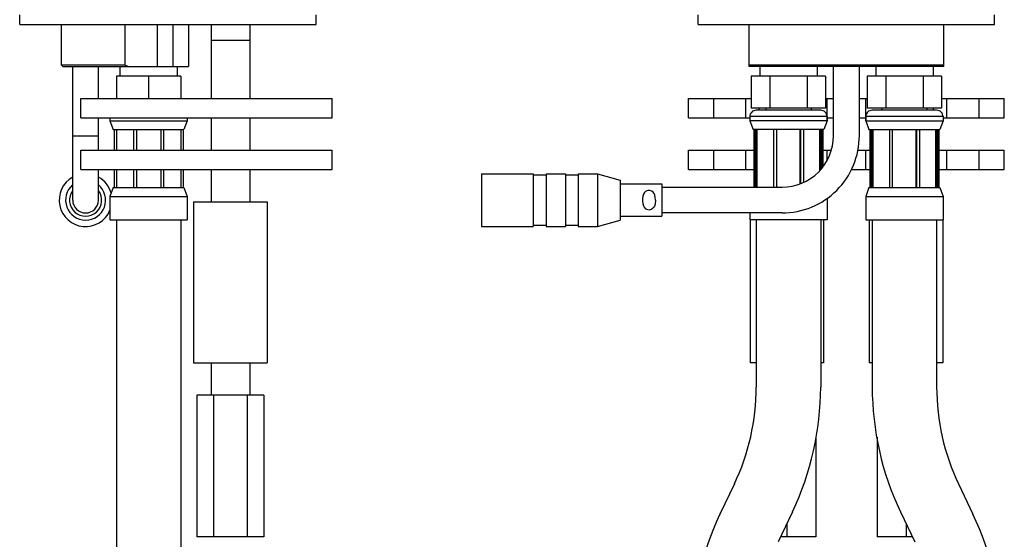
# Model space of a CAD drawing. Extents: x -281 to 281, y -1008 to 284.
# Drawn here: x -194 to -41, y -7 to 74 of the extents above; entities that cross this region are included whole.
import ezdxf

# ---------------------------------------------------------------- set-up
doc = ezdxf.new("R2010")
doc.units = 0
doc.header["$MEASUREMENT"] = 0
doc.layers.add('VRSTVA_1', color=7, linetype='CONTINUOUS')

msp = doc.modelspace()

# ---------------------------------------------------------------- linework, layer by layer
at = {"layer": 'VRSTVA_1'}
for points in [[(-193.7776, 72.8043), (-193.7776, 72.8043), (-193.7776, 74.3043), (-193.7776, 74.3043)], [(-147.7766, 72.8043), (-147.7766, 72.8043), (-147.7766, 74.3043), (-147.7766, 74.3043)], [(-88.4636, 72.8043), (-88.4636, 72.8043), (-88.4636, 74.3043), (-88.4636, 74.3043)], [(-42.4626, 72.8043), (-42.4626, 72.8043), (-42.4626, 74.3043), (-42.4626, 74.3043)], [(-193.7776, 72.8043), (-193.7776, 72.8043), (-147.7767, 72.8043), (-147.7767, 72.8043)], [(-187.2775, 66.5042), (-187.2775, 66.5042), (-187.2775, 72.8043), (-187.2775, 72.8043)], [(-177.4286, 66.5042), (-177.4286, 66.5042), (-177.4286, 72.8043), (-177.4286, 72.8043)], [(-172.4624, 72.8043), (-172.4624, 72.8043), (-172.4624, 66.3042), (-172.4624, 66.3042)], [(-169.9922, 72.8043), (-169.9922, 72.8043), (-169.9922, 66.3042), (-169.9922, 66.3042)], [(-167.5771, 72.8043), (-167.5771, 72.8043), (-167.5771, 66.3042), (-167.5771, 66.3042)], [(-164.077, 72.8043), (-164.077, 72.8043), (-164.077, 61.3041), (-164.077, 61.3041)], [(-158.0769, 72.8043), (-158.0769, 72.8043), (-158.0769, 61.3041), (-158.0769, 61.3041)], [(-88.4636, 72.8043), (-88.4636, 72.8043), (-42.4626, 72.8043), (-42.4626, 72.8043)], [(-80.5634, 66.3042), (-80.5634, 66.3042), (-80.5634, 72.8043), (-80.5634, 72.8043)], [(-50.3628, 66.3042), (-50.3628, 66.3042), (-50.3628, 72.8043), (-50.3628, 72.8043)], [(-158.0769, 70.3043), (-158.0769, 70.3043), (-164.077, 70.3043), (-164.077, 70.3043)], [(-177.4286, 66.5042), (-177.4286, 66.5042), (-187.2775, 66.5042), (-187.2775, 66.5042)], [(-187.0775, 66.3042), (-187.0775, 66.3042), (-187.2775, 66.5042), (-187.2775, 66.5042)], [(-187.0775, 66.3042), (-187.0775, 66.3042), (-170.7771, 66.3042), (-170.7771, 66.3042)], [(-185.5478, 45.5537), (-185.5478, 45.5537), (-185.5478, 66.3042), (-185.5478, 66.3042)], [(-181.5477, 61.3041), (-181.5477, 61.3041), (-181.5477, 66.3042), (-181.5477, 66.3042)], [(-178.2273, 66.3042), (-178.2273, 66.3042), (-178.2273, 64.8041), (-178.2273, 64.8041)], [(-170.7771, 66.3042), (-170.7771, 66.3042), (-167.5771, 66.3042), (-167.5771, 66.3042)], [(-169.3271, 66.3042), (-169.3271, 66.3042), (-169.3271, 64.8041), (-169.3271, 64.8041)], [(-50.3628, 66.5042), (-50.3628, 66.5042), (-80.5634, 66.5042), (-80.5634, 66.5042)], [(-50.3628, 66.3042), (-50.3628, 66.3042), (-80.5634, 66.3042), (-80.5634, 66.3042)], [(-78.9134, 66.3042), (-78.9134, 66.3042), (-78.9134, 64.8041), (-78.9134, 64.8041)], [(-70.0132, 66.3042), (-70.0132, 66.3042), (-70.0132, 64.8041), (-70.0132, 64.8041)], [(-67.4631, 55.5539), (-67.4631, 55.5539), (-67.4631, 66.3042), (-67.4631, 66.3042)], [(-63.463, 55.5539), (-63.463, 55.5539), (-63.463, 66.3042), (-63.463, 66.3042)], [(-60.913, 66.3042), (-60.913, 66.3042), (-60.913, 64.8041), (-60.913, 64.8041)], [(-52.0128, 66.3042), (-52.0128, 66.3042), (-52.0128, 64.8041), (-52.0128, 64.8041)], [(-168.7771, 64.8041), (-168.7771, 64.8041), (-178.7773, 64.8041), (-178.7773, 64.8041)], [(-178.7773, 64.8041), (-178.7773, 64.8041), (-178.7773, 61.3041), (-178.7773, 61.3041)], [(-173.7772, 64.8041), (-173.7772, 64.8041), (-173.7772, 61.3041), (-173.7772, 61.3041)], [(-168.7771, 64.8041), (-168.7771, 64.8041), (-168.7771, 61.3041), (-168.7771, 61.3041)], [(-80.2369, 64.8041), (-80.2369, 64.8041), (-80.2369, 59.804), (-80.2369, 59.804)], [(-68.6897, 64.8041), (-68.6897, 64.8041), (-80.2369, 64.8041), (-80.2369, 64.8041)], [(-77.3501, 64.8041), (-77.3501, 64.8041), (-77.3501, 59.804), (-77.3501, 59.804)], [(-71.5765, 64.8041), (-71.5765, 64.8041), (-71.5765, 59.804), (-71.5765, 59.804)], [(-68.6897, 64.8041), (-68.6897, 64.8041), (-68.6897, 59.804), (-68.6897, 59.804)], [(-62.2365, 64.8041), (-62.2365, 64.8041), (-62.2365, 59.804), (-62.2365, 59.804)], [(-50.6893, 64.8041), (-50.6893, 64.8041), (-62.2365, 64.8041), (-62.2365, 64.8041)], [(-59.3497, 64.8041), (-59.3497, 64.8041), (-59.3497, 59.804), (-59.3497, 59.804)], [(-53.5761, 64.8041), (-53.5761, 64.8041), (-53.5761, 59.804), (-53.5761, 59.804)], [(-50.6893, 64.8041), (-50.6893, 64.8041), (-50.6893, 59.804), (-50.6893, 59.804)], [(-184.2774, 61.3041), (-184.2774, 61.3041), (-145.2768, 61.3041), (-145.2768, 61.3041)], [(-184.2774, 58.304), (-184.2774, 58.304), (-184.2774, 61.3041), (-184.2774, 61.3041)], [(-145.2766, 58.304), (-145.2766, 58.304), (-145.2766, 61.3041), (-145.2766, 61.3041)], [(-89.9636, 58.304), (-89.9636, 58.304), (-89.9636, 61.3041), (-89.9636, 61.3041)], [(-89.9636, 61.3041), (-89.9636, 61.3041), (-80.2369, 61.3041), (-80.2369, 61.3041)], [(-86.0706, 58.304), (-86.0706, 58.304), (-86.0706, 61.3041), (-86.0706, 61.3041)], [(-81.0634, 58.304), (-81.0634, 58.304), (-81.0634, 61.3041), (-81.0634, 61.3041)], [(-68.6897, 61.3041), (-68.6897, 61.3041), (-67.4631, 61.3041), (-67.4631, 61.3041)], [(-68.4632, 57.8777), (-68.4632, 57.8777), (-68.4632, 61.3041), (-68.4632, 61.3041)], [(-63.463, 61.3041), (-63.463, 61.3041), (-62.2365, 61.3041), (-62.2365, 61.3041)], [(-62.463, 57.8777), (-62.463, 57.8777), (-62.463, 61.3041), (-62.463, 61.3041)], [(-50.6893, 61.3041), (-50.6893, 61.3041), (-40.9626, 61.3041), (-40.9626, 61.3041)], [(-49.8628, 58.304), (-49.8628, 58.304), (-49.8628, 61.3041), (-49.8628, 61.3041)], [(-44.8556, 58.304), (-44.8556, 58.304), (-44.8556, 61.3041), (-44.8556, 61.3041)], [(-40.9626, 58.304), (-40.9626, 58.304), (-40.9626, 61.3041), (-40.9626, 61.3041)], [(-68.6897, 59.804), (-68.6897, 59.804), (-80.2369, 59.804), (-80.2369, 59.804)], [(-78.9975, 59.504), (-78.9975, 59.504), (-78.9975, 59.804), (-78.9975, 59.804)], [(-77.9634, 59.804), (-77.9634, 59.804), (-77.9634, 59.504), (-77.9634, 59.504)], [(-70.9632, 59.804), (-70.9632, 59.804), (-70.9632, 59.504), (-70.9632, 59.504)], [(-50.6893, 59.804), (-50.6893, 59.804), (-62.2365, 59.804), (-62.2365, 59.804)], [(-59.963, 59.804), (-59.963, 59.804), (-59.963, 59.504), (-59.963, 59.504)], [(-52.9628, 59.804), (-52.9628, 59.804), (-52.9628, 59.504), (-52.9628, 59.504)], [(-51.9287, 59.504), (-51.9287, 59.504), (-51.9287, 59.804), (-51.9287, 59.804)], [(-184.2774, 58.304), (-184.2774, 58.304), (-145.2768, 58.304), (-145.2768, 58.304)], [(-181.5477, 53.3039), (-181.5477, 53.3039), (-181.5477, 58.304), (-181.5477, 58.304)], [(-179.7773, 58.304), (-179.7773, 58.304), (-179.7773, 57.8777), (-179.7773, 57.8777)], [(-167.7771, 58.304), (-167.7771, 58.304), (-167.7771, 57.8777), (-167.7771, 57.8777)], [(-164.077, 58.304), (-164.077, 58.304), (-164.077, 53.3039), (-164.077, 53.3039)], [(-158.0769, 58.304), (-158.0769, 58.304), (-158.0769, 53.3039), (-158.0769, 53.3039)], [(-89.9636, 58.304), (-89.9636, 58.304), (-80.4634, 58.304), (-80.4634, 58.304)], [(-80.4634, 58.504), (-80.4634, 58.504), (-80.4634, 57.8777), (-80.4634, 57.8777)], [(-80.4634, 58.504), (-80.4634, 58.504), (-80.4634, 57.8777), (-80.4634, 57.8777)], [(-68.4632, 58.504), (-68.4632, 58.504), (-80.4634, 58.504), (-80.4634, 58.504)], [(-69.4632, 59.504), (-69.4632, 59.504), (-79.4634, 59.504), (-79.4634, 59.504)], [(-68.4632, 58.504), (-68.4632, 58.504), (-68.4632, 57.8777), (-68.4632, 57.8777)], [(-68.4632, 58.304), (-68.4632, 58.304), (-67.4631, 58.304), (-67.4631, 58.304)], [(-63.463, 58.304), (-63.463, 58.304), (-62.463, 58.304), (-62.463, 58.304)], [(-50.4628, 58.504), (-50.4628, 58.504), (-62.463, 58.504), (-62.463, 58.504)], [(-62.463, 58.504), (-62.463, 58.504), (-62.463, 57.8777), (-62.463, 57.8777)], [(-51.4628, 59.504), (-51.4628, 59.504), (-61.463, 59.504), (-61.463, 59.504)], [(-50.4628, 58.504), (-50.4628, 58.504), (-50.4628, 57.8777), (-50.4628, 57.8777)], [(-50.4628, 58.504), (-50.4628, 58.504), (-50.4628, 57.8777), (-50.4628, 57.8777)], [(-50.4628, 58.304), (-50.4628, 58.304), (-40.9626, 58.304), (-40.9626, 58.304)], [(-179.7773, 57.8777), (-179.7773, 57.8777), (-167.7771, 57.8777), (-167.7771, 57.8777)], [(-179.7773, 57.8777), (-179.7773, 57.8777), (-179.2773, 56.504), (-179.2773, 56.504)], [(-167.7771, 57.8777), (-167.7771, 57.8777), (-168.2771, 56.504), (-168.2771, 56.504)], [(-68.4632, 57.8777), (-68.4632, 57.8777), (-80.4634, 57.8777), (-80.4634, 57.8777)], [(-80.4634, 57.8777), (-80.4634, 57.8777), (-79.9634, 56.504), (-79.9634, 56.504)], [(-80.4634, 57.8777), (-80.4634, 57.8777), (-79.9634, 56.504), (-79.9634, 56.504)], [(-68.4632, 57.8777), (-68.4632, 57.8777), (-68.9632, 56.504), (-68.9632, 56.504)], [(-68.4632, 57.8777), (-68.4632, 57.8777), (-68.9632, 56.504), (-68.9632, 56.504)], [(-62.463, 57.8777), (-62.463, 57.8777), (-50.4628, 57.8777), (-50.4628, 57.8777)], [(-62.463, 57.8777), (-62.463, 57.8777), (-61.963, 56.504), (-61.963, 56.504)], [(-62.463, 57.8777), (-62.463, 57.8777), (-61.963, 56.504), (-61.963, 56.504)], [(-50.4628, 57.8777), (-50.4628, 57.8777), (-50.9628, 56.504), (-50.9628, 56.504)], [(-50.4628, 57.8777), (-50.4628, 57.8777), (-50.9628, 56.504), (-50.9628, 56.504)], [(-185.5478, 55.5539), (-185.5478, 55.5539), (-181.5477, 55.5539), (-181.5477, 55.5539)], [(-179.2773, 56.504), (-179.2773, 56.504), (-168.2772, 56.504), (-168.2772, 56.504)], [(-179.1273, 56.504), (-179.1273, 56.504), (-179.1273, 53.3039), (-179.1273, 53.3039)], [(-178.762, 56.504), (-178.762, 56.504), (-178.762, 53.3039), (-178.762, 53.3039)], [(-176.1017, 56.504), (-176.1017, 56.504), (-176.1017, 53.3039), (-176.1017, 53.3039)], [(-175.6584, 56.504), (-175.6584, 56.504), (-175.6584, 53.3039), (-175.6584, 53.3039)], [(-171.8961, 56.504), (-171.8961, 56.504), (-171.8961, 53.3039), (-171.8961, 53.3039)], [(-171.4528, 56.504), (-171.4528, 56.504), (-171.4528, 53.3039), (-171.4528, 53.3039)], [(-168.7924, 56.504), (-168.7924, 56.504), (-168.7924, 53.3039), (-168.7924, 53.3039)], [(-168.4271, 56.504), (-168.4271, 56.504), (-168.4271, 53.3039), (-168.4271, 53.3039)], [(-68.9632, 56.504), (-68.9632, 56.504), (-79.9634, 56.504), (-79.9634, 56.504)], [(-79.8134, 56.504), (-79.8134, 56.504), (-79.8134, 47.5538), (-79.8134, 47.5538)], [(-79.6317, 56.504), (-79.6317, 56.504), (-79.6317, 47.5538), (-79.6317, 47.5538)], [(-79.4481, 56.504), (-79.4481, 56.504), (-79.4481, 47.5538), (-79.4481, 47.5538)], [(-79.3121, 47.5538), (-79.3121, 47.5538), (-79.3121, 56.504), (-79.3121, 56.504)], [(-76.7877, 56.504), (-76.7877, 56.504), (-76.7877, 47.5538), (-76.7877, 47.5538)], [(-76.3444, 56.504), (-76.3444, 56.504), (-76.3444, 47.5538), (-76.3444, 47.5538)], [(-76.2931, 47.5538), (-76.2931, 47.5538), (-76.2931, 56.504), (-76.2931, 56.504)], [(-72.6334, 48.0799), (-72.6334, 48.0799), (-72.6334, 56.504), (-72.6334, 56.504)], [(-72.5821, 56.504), (-72.5821, 56.504), (-72.5821, 48.1038), (-72.5821, 48.1038)], [(-72.1388, 56.504), (-72.1388, 56.504), (-72.1388, 48.2983), (-72.1388, 48.2983)], [(-69.6144, 50.1216), (-69.6144, 50.1216), (-69.6144, 56.504), (-69.6144, 56.504)], [(-69.4785, 56.504), (-69.4785, 56.504), (-69.4785, 50.2679), (-69.4785, 50.2679)], [(-69.2949, 56.504), (-69.2949, 56.504), (-69.2949, 50.4686), (-69.2949, 50.4686)], [(-69.1132, 56.504), (-69.1132, 56.504), (-69.1132, 50.7085), (-69.1132, 50.7085)], [(-61.963, 56.504), (-61.963, 56.504), (-50.9628, 56.504), (-50.9628, 56.504)], [(-61.813, 56.504), (-61.813, 56.504), (-61.813, 47.5038), (-61.813, 47.5038)], [(-61.6313, 56.504), (-61.6313, 56.504), (-61.6313, 47.5038), (-61.6313, 47.5038)], [(-61.4477, 56.504), (-61.4477, 56.504), (-61.4477, 47.5038), (-61.4477, 47.5038)], [(-61.3117, 47.5038), (-61.3117, 47.5038), (-61.3117, 56.504), (-61.3117, 56.504)], [(-58.7873, 56.504), (-58.7873, 56.504), (-58.7873, 47.5038), (-58.7873, 47.5038)], [(-58.344, 56.504), (-58.344, 56.504), (-58.344, 47.5038), (-58.344, 47.5038)], [(-58.2927, 47.5038), (-58.2927, 47.5038), (-58.2927, 56.504), (-58.2927, 56.504)], [(-54.633, 47.5038), (-54.633, 47.5038), (-54.633, 56.504), (-54.633, 56.504)], [(-54.5817, 56.504), (-54.5817, 56.504), (-54.5817, 47.5038), (-54.5817, 47.5038)], [(-54.1384, 56.504), (-54.1384, 56.504), (-54.1384, 47.5038), (-54.1384, 47.5038)], [(-51.614, 47.5038), (-51.614, 47.5038), (-51.614, 56.504), (-51.614, 56.504)], [(-51.4781, 56.504), (-51.4781, 56.504), (-51.4781, 47.5038), (-51.4781, 47.5038)], [(-51.2945, 56.504), (-51.2945, 56.504), (-51.2945, 47.5038), (-51.2945, 47.5038)], [(-51.1128, 56.504), (-51.1128, 56.504), (-51.1128, 47.5038), (-51.1128, 47.5038)], [(-184.2774, 53.3039), (-184.2774, 53.3039), (-145.2768, 53.3039), (-145.2768, 53.3039)], [(-184.2774, 50.3038), (-184.2774, 50.3038), (-184.2774, 53.3039), (-184.2774, 53.3039)], [(-145.2766, 50.3038), (-145.2766, 50.3038), (-145.2766, 53.3039), (-145.2766, 53.3039)], [(-89.9636, 50.3038), (-89.9636, 50.3038), (-89.9636, 53.3039), (-89.9636, 53.3039)], [(-89.9636, 53.3039), (-89.9636, 53.3039), (-79.8134, 53.3039), (-79.8134, 53.3039)], [(-86.0706, 50.3038), (-86.0706, 50.3038), (-86.0706, 53.3039), (-86.0706, 53.3039)], [(-81.0634, 50.3038), (-81.0634, 50.3038), (-81.0634, 53.3039), (-81.0634, 53.3039)], [(-69.1132, 53.3039), (-69.1132, 53.3039), (-67.8014, 53.3039), (-67.8014, 53.3039)], [(-68.4632, 51.7078), (-68.4632, 51.7078), (-68.4632, 53.3039), (-68.4632, 53.3039)], [(-63.7031, 53.3039), (-63.7031, 53.3039), (-61.813, 53.3039), (-61.813, 53.3039)], [(-62.463, 50.3038), (-62.463, 50.3038), (-62.463, 53.3039), (-62.463, 53.3039)], [(-51.1128, 53.3039), (-51.1128, 53.3039), (-40.9626, 53.3039), (-40.9626, 53.3039)], [(-49.8628, 50.3038), (-49.8628, 50.3038), (-49.8628, 53.3039), (-49.8628, 53.3039)], [(-44.8556, 50.3038), (-44.8556, 50.3038), (-44.8556, 53.3039), (-44.8556, 53.3039)], [(-40.9626, 50.3038), (-40.9626, 50.3038), (-40.9626, 53.3039), (-40.9626, 53.3039)], [(-184.2774, 50.3038), (-184.2774, 50.3038), (-145.2768, 50.3038), (-145.2768, 50.3038)], [(-181.5477, 45.5537), (-181.5477, 45.5537), (-181.5477, 50.3038), (-181.5477, 50.3038)], [(-179.5915, 46.6304), (-179.8803, 47.6913), (-180.583, 48.5918), (-181.5419, 49.1297)], [(-179.1273, 50.3038), (-179.1273, 50.3038), (-179.1273, 47.5038), (-179.1273, 47.5038)], [(-178.762, 50.3038), (-178.762, 50.3038), (-178.762, 47.5038), (-178.762, 47.5038)], [(-176.1017, 50.3038), (-176.1017, 50.3038), (-176.1017, 47.5038), (-176.1017, 47.5038)], [(-175.6584, 50.3038), (-175.6584, 50.3038), (-175.6584, 47.5038), (-175.6584, 47.5038)], [(-171.8961, 50.3038), (-171.8961, 50.3038), (-171.8961, 47.5038), (-171.8961, 47.5038)], [(-171.4528, 50.3038), (-171.4528, 50.3038), (-171.4528, 47.5038), (-171.4528, 47.5038)], [(-168.7924, 50.3038), (-168.7924, 50.3038), (-168.7924, 47.5038), (-168.7924, 47.5038)], [(-168.4271, 50.3038), (-168.4271, 50.3038), (-168.4271, 47.5038), (-168.4271, 47.5038)], [(-164.077, 50.3038), (-164.077, 50.3038), (-164.077, 45.3037), (-164.077, 45.3037)], [(-158.0769, 50.3038), (-158.0769, 50.3038), (-158.0769, 45.3037), (-158.0769, 45.3037)], [(-122.1073, 49.6538), (-122.1073, 49.6538), (-122.1073, 41.4536), (-122.1073, 41.4536)], [(-122.1073, 49.6538), (-122.1073, 49.6538), (-114.0921, 49.6538), (-114.0921, 49.6538)], [(-114.0921, 49.6538), (-114.0921, 49.6538), (-114.0921, 41.4536), (-114.0921, 41.4536)], [(-114.0921, 49.4538), (-114.0921, 49.4538), (-112.0921, 49.4538), (-112.0921, 49.4538)], [(-112.0921, 49.6538), (-112.0921, 49.6538), (-112.0921, 41.4536), (-112.0921, 41.4536)], [(-112.0921, 49.6538), (-112.0921, 49.6538), (-109.092, 49.6538), (-109.092, 49.6538)], [(-109.092, 49.6538), (-109.092, 49.6538), (-109.092, 41.4536), (-109.092, 41.4536)], [(-109.092, 49.4538), (-109.092, 49.4538), (-107.092, 49.4538), (-107.092, 49.4538)], [(-107.092, 49.6538), (-107.092, 49.6538), (-107.092, 41.4536), (-107.092, 41.4536)], [(-107.092, 49.6538), (-107.092, 49.6538), (-104.0919, 49.6538), (-104.0919, 49.6538)], [(-104.0919, 49.6538), (-104.0919, 49.6538), (-104.0919, 41.4536), (-104.0919, 41.4536)], [(-104.0919, 49.6538), (-104.0919, 49.6538), (-100.6068, 48.6538), (-100.6068, 48.6538)], [(-89.9636, 50.3038), (-89.9636, 50.3038), (-79.8134, 50.3038), (-79.8134, 50.3038)], [(-64.6922, 50.3038), (-64.6922, 50.3038), (-61.813, 50.3038), (-61.813, 50.3038)], [(-51.1128, 50.3038), (-51.1128, 50.3038), (-40.9626, 50.3038), (-40.9626, 50.3038)], [(-179.2773, 47.5038), (-179.2773, 47.5038), (-179.7773, 46.13), (-179.7773, 46.13)], [(-179.2773, 47.5038), (-179.2773, 47.5038), (-168.2772, 47.5038), (-168.2772, 47.5038)], [(-168.2771, 47.5038), (-168.2771, 47.5038), (-167.7771, 46.13), (-167.7771, 46.13)], [(-100.6068, 48.6538), (-100.6068, 48.6538), (-100.6068, 42.4537), (-100.6068, 42.4537)], [(-100.6068, 48.0538), (-100.6068, 48.0538), (-94.1067, 48.0538), (-94.1067, 48.0538)], [(-94.1067, 48.0538), (-94.1067, 48.0538), (-94.1067, 43.0537), (-94.1067, 43.0537)], [(-94.1067, 47.5538), (-94.1067, 47.5538), (-75.4633, 47.5538), (-75.4633, 47.5538)], [(-61.963, 47.5038), (-61.963, 47.5038), (-62.463, 46.13), (-62.463, 46.13)], [(-61.963, 47.5038), (-61.963, 47.5038), (-62.463, 46.13), (-62.463, 46.13)], [(-61.963, 47.5038), (-61.963, 47.5038), (-50.9628, 47.5038), (-50.9628, 47.5038)], [(-50.9628, 47.5038), (-50.9628, 47.5038), (-50.4628, 46.13), (-50.4628, 46.13)], [(-50.9628, 47.5038), (-50.9628, 47.5038), (-50.4628, 46.13), (-50.4628, 46.13)], [(-179.7773, 46.13), (-179.7773, 46.13), (-167.7771, 46.13), (-167.7771, 46.13)], [(-179.7773, 46.13), (-179.7773, 46.13), (-179.7773, 42.5037), (-179.7773, 42.5037)], [(-167.7771, 46.13), (-167.7771, 46.13), (-167.7771, 42.5037), (-167.7771, 42.5037)], [(-62.463, 46.13), (-62.463, 46.13), (-50.4628, 46.13), (-50.4628, 46.13)], [(-62.463, 46.13), (-62.463, 46.13), (-62.463, 42.5037), (-62.463, 42.5037)], [(-50.4628, 46.13), (-50.4628, 46.13), (-50.4628, 42.5037), (-50.4628, 42.5037)], [(-166.7771, 45.3037), (-166.7771, 45.3037), (-166.7771, 20.3032), (-166.7771, 20.3032)], [(-166.777, 45.3037), (-166.777, 45.3037), (-155.3769, 45.3037), (-155.3769, 45.3037)], [(-155.3768, 45.3037), (-155.3768, 45.3037), (-155.3768, 20.3032), (-155.3768, 20.3032)], [(-68.4632, 45.8422), (-68.4632, 45.8422), (-68.4632, 42.5037), (-68.4632, 42.5037)], [(-100.6068, 43.0537), (-100.6068, 43.0537), (-94.1067, 43.0537), (-94.1067, 43.0537)], [(-75.4633, 43.5537), (-75.4633, 43.5537), (-94.1067, 43.5537), (-94.1067, 43.5537)], [(-80.4634, 43.5537), (-80.4634, 43.5537), (-80.4634, 42.5037), (-80.4634, 42.5037)], [(-179.7772, 42.5037), (-179.7772, 42.5037), (-167.7772, 42.5037), (-167.7772, 42.5037)], [(-178.7773, 42.5037), (-178.7773, 42.5037), (-178.7773, 27.5033), (-178.7773, 27.5033)], [(-168.7771, 42.5037), (-168.7771, 42.5037), (-168.7771, 27.5033), (-168.7771, 27.5033)], [(-122.1073, 41.4536), (-122.1073, 41.4536), (-114.0921, 41.4536), (-114.0921, 41.4536)], [(-114.0921, 41.6536), (-114.0921, 41.6536), (-112.0921, 41.6536), (-112.0921, 41.6536)], [(-112.0921, 41.4536), (-112.0921, 41.4536), (-109.092, 41.4536), (-109.092, 41.4536)], [(-109.092, 41.6536), (-109.092, 41.6536), (-107.092, 41.6536), (-107.092, 41.6536)], [(-107.092, 41.4536), (-107.092, 41.4536), (-104.0919, 41.4536), (-104.0919, 41.4536)], [(-104.0919, 41.4536), (-104.0919, 41.4536), (-100.6068, 42.4537), (-100.6068, 42.4537)], [(-68.4632, 42.5037), (-68.4632, 42.5037), (-80.4634, 42.5037), (-80.4634, 42.5037)], [(-80.4134, 42.5037), (-80.4134, 42.5037), (-80.4134, 20.3032), (-80.4134, 20.3032)], [(-79.4634, 42.5037), (-79.4634, 42.5037), (-79.4634, 27.5033), (-79.4634, 27.5033)], [(-69.4632, 42.5037), (-69.4632, 42.5037), (-69.4632, 27.5033), (-69.4632, 27.5033)], [(-69.0132, 42.5037), (-69.0132, 42.5037), (-69.0132, 20.3032), (-69.0132, 20.3032)], [(-62.463, 42.5037), (-62.463, 42.5037), (-50.4628, 42.5037), (-50.4628, 42.5037)], [(-61.913, 42.5037), (-61.913, 42.5037), (-61.913, 20.3032), (-61.913, 20.3032)], [(-61.463, 42.5037), (-61.463, 42.5037), (-61.463, 27.5033), (-61.463, 27.5033)], [(-51.4628, 42.5037), (-51.4628, 42.5037), (-51.4628, 27.5033), (-51.4628, 27.5033)], [(-50.5128, 42.5037), (-50.5128, 42.5037), (-50.5128, 20.3032), (-50.5128, 20.3032)], [(-178.7773, 27.5033), (-178.7773, 27.5033), (-178.7773, -45.3982), (-178.7773, -45.3982)], [(-168.7771, 27.5033), (-168.7771, 27.5033), (-168.7771, -45.3982), (-168.7771, -45.3982)], [(-79.4634, 27.5033), (-79.4634, 27.5033), (-79.4634, 16.5407), (-79.4634, 16.5407)], [(-69.4632, 27.5033), (-69.4632, 27.5033), (-69.4632, 16.5407), (-69.4632, 16.5407)], [(-61.463, 27.5033), (-61.463, 27.5033), (-61.463, 16.5407), (-61.463, 16.5407)], [(-51.4628, 27.5033), (-51.4628, 27.5033), (-51.4628, 16.5407), (-51.4628, 16.5407)], [(-166.777, 20.3032), (-166.777, 20.3032), (-155.3769, 20.3032), (-155.3769, 20.3032)], [(-164.077, 20.3032), (-164.077, 20.3032), (-164.077, 15.3031), (-164.077, 15.3031)], [(-158.0769, 20.3032), (-158.0769, 20.3032), (-158.0769, 15.3031), (-158.0769, 15.3031)], [(-79.4634, 20.3032), (-79.4634, 20.3032), (-80.4134, 20.3032), (-80.4134, 20.3032)], [(-69.0132, 20.3032), (-69.0132, 20.3032), (-69.4632, 20.3032), (-69.4632, 20.3032)], [(-61.463, 20.3032), (-61.463, 20.3032), (-61.913, 20.3032), (-61.913, 20.3032)], [(-50.5128, 20.3032), (-50.5128, 20.3032), (-51.4628, 20.3032), (-51.4628, 20.3032)], [(-155.8807, 15.3031), (-155.8807, 15.3031), (-166.2732, 15.3031), (-166.2732, 15.3031)], [(-166.2732, 15.3031), (-166.2732, 15.3031), (-166.2732, -6.6974), (-166.2732, -6.6974)], [(-163.6751, 15.3031), (-163.6751, 15.3031), (-163.6751, -6.6974), (-163.6751, -6.6974)], [(-158.4788, 15.3031), (-158.4788, 15.3031), (-158.4788, -6.6974), (-158.4788, -6.6974)], [(-155.8807, 15.3031), (-155.8807, 15.3031), (-155.8807, -6.6974), (-155.8807, -6.6974)], [(-82.8633, 1.4927), (-80.6249, 6.1934), (-79.4634, 11.3342), (-79.4634, 16.5405)], [(-73.8345, -2.8067), (-70.9566, 3.237), (-69.4632, 9.8466), (-69.4632, 16.5405)], [(-61.463, 16.5407), (-61.463, 9.8467), (-59.9696, 3.237), (-57.0916, -2.8067)], [(-51.4628, 16.5407), (-51.4628, 11.3343), (-50.3013, 6.1934), (-48.0628, 1.4927)], [(-70.2132, 8.742), (-70.2132, 8.742), (-70.2132, -6.6974), (-70.2132, -6.6974)], [(-60.713, 8.742), (-60.713, 8.742), (-60.713, -6.6974), (-60.713, -6.6974)], [(-82.8633, 1.4927), (-82.8633, 1.4927), (-85.0922, -3.1879), (-85.0922, -3.1879)], [(-48.0628, 1.4927), (-48.0628, 1.4927), (-45.8339, -3.1879), (-45.8339, -3.1879)], [(-73.8345, -2.8067), (-73.8345, -2.8067), (-76.0634, -7.4874), (-76.0634, -7.4874)], [(-57.0916, -2.8067), (-57.0916, -2.8067), (-54.8627, -7.4874), (-54.8627, -7.4874)], [(-85.0922, -3.1879), (-87.9702, -9.2317), (-89.4636, -15.8414), (-89.4636, -22.5354)], [(-41.4626, -22.5354), (-41.4626, -15.8414), (-42.956, -9.2317), (-45.8339, -3.1879)], [(-74.7133, -4.6521), (-74.7133, -4.6521), (-74.7133, -6.6974), (-74.7133, -6.6974)], [(-56.2129, -4.6521), (-56.2129, -4.6521), (-56.2129, -6.6974), (-56.2129, -6.6974)], [(-155.8807, -6.6974), (-155.8807, -6.6974), (-166.2732, -6.6974), (-166.2732, -6.6974)], [(-70.2132, -6.6974), (-70.2132, -6.6974), (-75.6873, -6.6974), (-75.6873, -6.6974)], [(-55.2389, -6.6974), (-55.2389, -6.6974), (-60.713, -6.6974), (-60.713, -6.6974)]]:
    msp.add_open_spline(points, degree=3, dxfattribs=at)
for points, knots in [([(-177.4286, 66.5042), (-177.4286, 66.5042), (-177.2568, 66.4357), (-177.2568, 66.4357), (-177.2568, 66.4357), (-177.2568, 66.4357), (-177.0859, 66.369), (-177.0859, 66.369), (-177.0859, 66.369), (-177.0859, 66.369), (-176.9157, 66.3042), (-176.9157, 66.3042)], [0, 0, 0, 0, 0.25, 0.25, 0.25, 0.25, 0.5, 0.5, 0.5, 0.5, 1, 1, 1, 1]), ([(-79.4634, 59.504), (-79.7286, 59.504), (-79.983, 59.3987), (-80.1705, 59.2111), (-80.1705, 59.2111), (-80.3581, 59.0236), (-80.4634, 58.7692), (-80.4634, 58.504)], [0, 0, 0, 0, 0.3333333333, 0.3333333333, 0.3333333333, 0.3333333333, 1, 1, 1, 1]), ([(-68.4632, 58.504), (-68.4632, 58.7692), (-68.5685, 59.0236), (-68.7561, 59.2111), (-68.7561, 59.2111), (-68.9436, 59.3987), (-69.198, 59.504), (-69.4632, 59.504)], [0, 0, 0, 0, 0.3333333333, 0.3333333333, 0.3333333333, 0.3333333333, 1, 1, 1, 1]), ([(-61.463, 59.504), (-61.7282, 59.504), (-61.9826, 59.3987), (-62.1701, 59.2111), (-62.1701, 59.2111), (-62.3577, 59.0236), (-62.463, 58.7692), (-62.463, 58.504)], [0, 0, 0, 0, 0.3333333333, 0.3333333333, 0.3333333333, 0.3333333333, 1, 1, 1, 1]), ([(-50.4628, 58.504), (-50.4628, 58.7692), (-50.5681, 59.0236), (-50.7557, 59.2111), (-50.7557, 59.2111), (-50.9432, 59.3987), (-51.1976, 59.504), (-51.4628, 59.504)], [0, 0, 0, 0, 0.3333333333, 0.3333333333, 0.3333333333, 0.3333333333, 1, 1, 1, 1]), ([(-75.4633, 43.5537), (-72.2806, 43.5537), (-69.2283, 44.818), (-66.9778, 47.0685), (-66.9778, 47.0685), (-64.7274, 49.319), (-63.463, 52.3713), (-63.463, 55.5539)], [0, 0, 0, 0, 0.3333333333, 0.3333333333, 0.3333333333, 0.3333333333, 1, 1, 1, 1]), ([(-75.4633, 47.5538), (-73.3415, 47.5538), (-71.3067, 48.3966), (-69.8063, 49.897), (-69.8063, 49.897), (-68.306, 51.3973), (-67.4631, 53.4322), (-67.4631, 55.5539)], [0, 0, 0, 0, 0.3333333333, 0.3333333333, 0.3333333333, 0.3333333333, 1, 1, 1, 1]), ([(-185.5535, 49.1297), (-187.119, 48.2516), (-187.9313, 46.4573), (-187.5583, 44.7016), (-187.5583, 44.7016), (-187.1852, 42.9459), (-185.7136, 41.6369), (-183.9263, 41.4711), (-183.9263, 41.4711), (-182.1391, 41.3054), (-180.4518, 42.3214), (-179.7622, 43.9786)], [0, 0, 0, 0, 0.25, 0.25, 0.25, 0.25, 0.5, 0.5, 0.5, 0.5, 1, 1, 1, 1]), ([(-185.5571, 47.9144), (-186.5465, 47.0722), (-186.9057, 45.7025), (-186.4571, 44.4832), (-186.4571, 44.4832), (-186.0084, 43.2638), (-184.847, 42.4537), (-183.5477, 42.4537), (-183.5477, 42.4537), (-182.2485, 42.4536), (-181.087, 43.2638), (-180.6384, 44.4831), (-180.6384, 44.4831), (-180.1897, 45.7025), (-180.5489, 47.0722), (-181.5383, 47.9144)], [0, 0, 0, 0, 0.2, 0.2, 0.2, 0.2, 0.4, 0.4, 0.4, 0.4, 0.6, 0.6, 0.6, 0.6, 1, 1, 1, 1]), ([(-185.5587, 47.039), (-186.3219, 46.0057), (-186.1778, 44.5622), (-185.2254, 43.7002), (-185.2254, 43.7002), (-184.2731, 42.8382), (-182.8224, 42.8382), (-181.87, 43.7002), (-181.87, 43.7002), (-180.9176, 44.5622), (-180.7735, 46.0057), (-181.5367, 47.039)], [0, 0, 0, 0, 0.25, 0.25, 0.25, 0.25, 0.5, 0.5, 0.5, 0.5, 1, 1, 1, 1]), ([(-95.1067, 45.5537), (-95.1067, 45.5537), (-95.1327, 45.9609), (-95.1327, 45.9609), (-95.1327, 45.9609), (-95.1327, 45.9609), (-95.2055, 46.307), (-95.2055, 46.307), (-95.2055, 46.307), (-95.2055, 46.307), (-95.3202, 46.5827), (-95.3202, 46.5827), (-95.3202, 46.5827), (-95.3202, 46.5827), (-95.4714, 46.789), (-95.4714, 46.789), (-95.4714, 46.789), (-95.4714, 46.789), (-95.6483, 46.93), (-95.6483, 46.93), (-95.6483, 46.93), (-95.6483, 46.93), (-95.8412, 47.0149), (-95.8412, 47.0149), (-95.8412, 47.0149), (-95.8412, 47.0149), (-96.0431, 47.0516), (-96.0431, 47.0516), (-96.0431, 47.0516), (-96.0431, 47.0516), (-96.2472, 47.0431), (-96.2472, 47.0431), (-96.2472, 47.0431), (-96.2472, 47.0431), (-96.4465, 46.9889), (-96.4465, 46.9889), (-96.4465, 46.9889), (-96.4465, 46.9889), (-96.6342, 46.884), (-96.6342, 46.884), (-96.6342, 46.884), (-96.6342, 46.884), (-96.8029, 46.7191), (-96.8029, 46.7191), (-96.8029, 46.7191), (-96.8029, 46.7191), (-96.9417, 46.4859), (-96.9417, 46.4859), (-96.9417, 46.4859), (-96.9417, 46.4859), (-97.0411, 46.1824), (-97.0411, 46.1824), (-97.0411, 46.1824), (-97.0411, 46.1824), (-97.0969, 45.8085), (-97.0969, 45.8085), (-97.0969, 45.8085), (-97.0969, 45.8085), (-97.1028, 45.3911), (-97.1028, 45.3911)], [0, 0, 0, 0, 0.0625, 0.0625, 0.0625, 0.0625, 0.125, 0.125, 0.125, 0.125, 0.1875, 0.1875, 0.1875, 0.1875, 0.25, 0.25, 0.25, 0.25, 0.3125, 0.3125, 0.3125, 0.3125, 0.375, 0.375, 0.375, 0.375, 0.4375, 0.4375, 0.4375, 0.4375, 0.5, 0.5, 0.5, 0.5, 0.5625, 0.5625, 0.5625, 0.5625, 0.625, 0.625, 0.625, 0.625, 0.6875, 0.6875, 0.6875, 0.6875, 0.75, 0.75, 0.75, 0.75, 0.8125, 0.8125, 0.8125, 0.8125, 0.875, 0.875, 0.875, 0.875, 1, 1, 1, 1]), ([(-185.5478, 45.5537), (-185.5478, 44.4491), (-184.6523, 43.5537), (-183.5477, 43.5537), (-183.5477, 43.5537), (-182.4431, 43.5537), (-181.5477, 44.4491), (-181.5477, 45.5537)], [0, 0, 0, 0, 0.3333333333, 0.3333333333, 0.3333333333, 0.3333333333, 1, 1, 1, 1]), ([(-97.1028, 45.3911), (-97.1028, 45.3911), (-97.0581, 45.0053), (-97.0581, 45.0053), (-97.0581, 45.0053), (-97.0581, 45.0053), (-96.969, 44.687), (-96.969, 44.687), (-96.969, 44.687), (-96.969, 44.687), (-96.8397, 44.4384), (-96.8397, 44.4384), (-96.8397, 44.4384), (-96.8397, 44.4384), (-96.6777, 44.258), (-96.6777, 44.258), (-96.6777, 44.258), (-96.6777, 44.258), (-96.4939, 44.1393), (-96.4939, 44.1393), (-96.4939, 44.1393), (-96.4939, 44.1393), (-96.2968, 44.0733), (-96.2968, 44.0733), (-96.2968, 44.0733), (-96.2968, 44.0733), (-96.0933, 44.0538), (-96.0933, 44.0538), (-96.0933, 44.0538), (-96.0933, 44.0538), (-95.8902, 44.0792), (-95.8902, 44.0792), (-95.8902, 44.0792), (-95.8902, 44.0792), (-95.6945, 44.1518), (-95.6945, 44.1518)], [0, 0, 0, 0, 0.1, 0.1, 0.1, 0.1, 0.2, 0.2, 0.2, 0.2, 0.3, 0.3, 0.3, 0.3, 0.4, 0.4, 0.4, 0.4, 0.5, 0.5, 0.5, 0.5, 0.6, 0.6, 0.6, 0.6, 0.7, 0.7, 0.7, 0.7, 0.8, 0.8, 0.8, 0.8, 1, 1, 1, 1]), ([(-95.1067, 45.5537), (-95.1067, 45.5537), (-95.1153, 45.3168), (-95.1153, 45.3168), (-95.1153, 45.3168), (-95.1153, 45.3168), (-95.1384, 45.1059), (-95.1384, 45.1059), (-95.1384, 45.1059), (-95.1384, 45.1059), (-95.1732, 44.9214), (-95.1732, 44.9214), (-95.1732, 44.9214), (-95.1732, 44.9214), (-95.2189, 44.7582), (-95.2189, 44.7582), (-95.2189, 44.7582), (-95.2189, 44.7582), (-95.2771, 44.61), (-95.2771, 44.61), (-95.2771, 44.61), (-95.2771, 44.61), (-95.3515, 44.4722), (-95.3515, 44.4722), (-95.3515, 44.4722), (-95.3515, 44.4722), (-95.4456, 44.3464), (-95.4456, 44.3464), (-95.4456, 44.3464), (-95.4456, 44.3464), (-95.5603, 44.238), (-95.5603, 44.238), (-95.5603, 44.238), (-95.5603, 44.238), (-95.6945, 44.1518), (-95.6945, 44.1518)], [0, 0, 0, 0, 0.1, 0.1, 0.1, 0.1, 0.2, 0.2, 0.2, 0.2, 0.3, 0.3, 0.3, 0.3, 0.4, 0.4, 0.4, 0.4, 0.5, 0.5, 0.5, 0.5, 0.6, 0.6, 0.6, 0.6, 0.7, 0.7, 0.7, 0.7, 0.8, 0.8, 0.8, 0.8, 1, 1, 1, 1])]:
    msp.add_open_spline(points, degree=3, knots=knots, dxfattribs=at)

doc.saveas('drawing.dxf')
